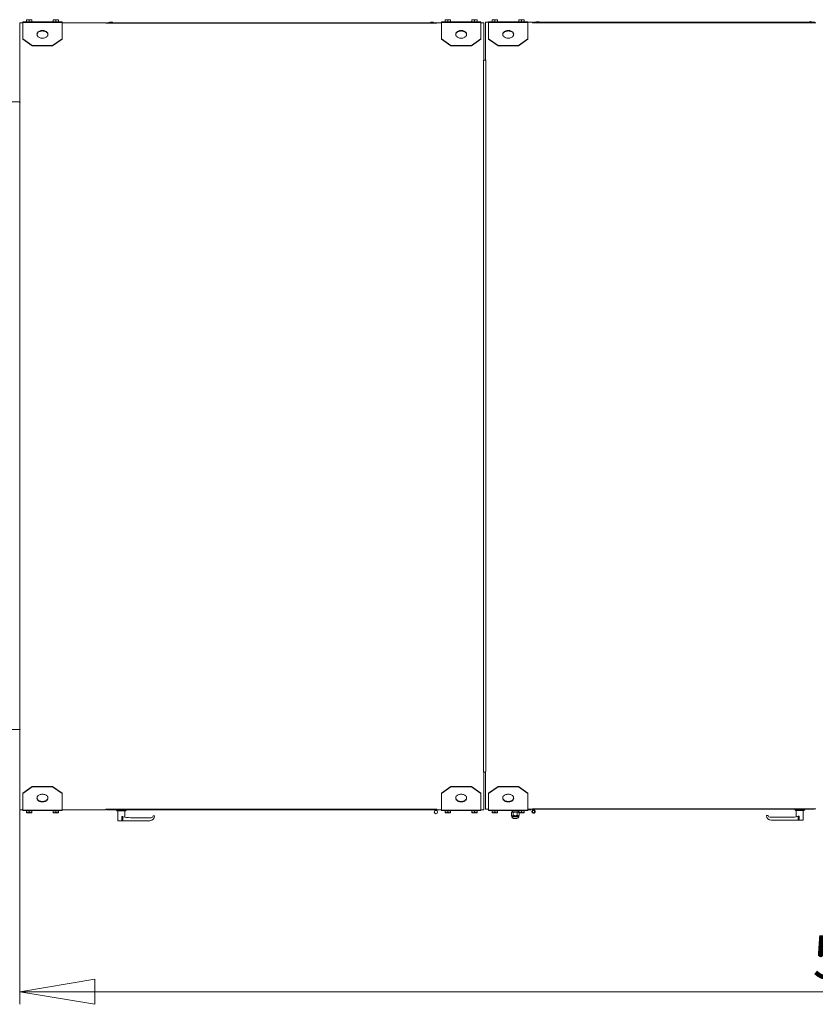
# Model space of a CAD drawing. Units: millimetres. Extents: x 0 to 420, y 0 to 297.
# Drawn here: x 141 to 204, y 81 to 159 of the extents above; entities that cross this region are included whole.
import ezdxf

# ---------------------------------------------------------------- set-up
doc = ezdxf.new("R2010")
doc.units = ezdxf.units.MM
doc.styles.add('SLDTEXTSTYLE0', font='TXT', dxfattribs={"width": 0.75})
doc.dimstyles.new('SLDDIMSTYLE0', dxfattribs={"dimtxt": 3.5, "dimasz": 6, "dimexe": 0, "dimexo": 0.0625, "dimgap": 0.875, "dimtad": 1, "dimtoh": 1, "dimdec": 1, "dimlfac": 40, "dimrnd": 1e-09, "dimzin": 12, "dimdsep": 46, "dimtxsty": 'SLDTEXTSTYLE0', "dimblk1": 'CLOSED', "dimblk2": 'CLOSED', "dimsah": 1, "dimcen": 0.09, "dimadec": 0, "dimazin": 0, "dimtfac": 1, "dimtdec": 1, "dimtofl": 0, "dimtmove": 0, "dimatfit": 3, "dimldrblk": 'CLOSED', "dimfxl": 0, "dimtolj": 1, "dimtzin": 12, "dimarcsym": 0})

# ---------------------------------------------------------------- blocks, each defined once
blk = doc.blocks.new('_CLOSED')
at = {"color": 0, "linetype": 'ByBlock', "lineweight": -2}
for p, q in [((-1, 0.166667), (0, 0)), ((-1, 0.166667), (-1, -0.166667)), ((0, 0), (-1, -0.166667)), ((0, 0), (-1, 0))]:
    blk.add_line(p, q, dxfattribs=at)
blk = doc.blocks.new('*D27')
at = {"color": 8, "linetype": 'Continuous', "lineweight": 0}
for p, q in [((140.568, 151.729), (140.568, 80.84)), ((277.318, 151.729), (277.318, 80.84)), ((277.318, 81.84), (140.568, 81.84))]:
    blk.add_line(p, q, dxfattribs=at)
at = {"color": 8, "linetype": 'Continuous', "lineweight": 0, "xscale": 6, "yscale": 6, "rotation": 180.0000000000004}
blk.add_blockref('_CLOSED', (140.568, 81.84, -34.123), dxfattribs=at)
at = {"color": 8, "linetype": 'Continuous', "lineweight": 0, "xscale": 6, "yscale": 6}
blk.add_blockref('_CLOSED', (277.318, 81.84, -34.123), dxfattribs=at)
at = {"color": 8, "linetype": 'Continuous', "lineweight": 0, "insert": (203.771, 86.351), "char_height": 3.5, "attachment_point": 1, "style": 'SLDTEXTSTYLE0'}
blk.add_mtext('5470', dxfattribs=at)

msp = doc.modelspace()

# ---------------------------------------------------------------- linework, layer by layer
at = {"color": 7, "linetype": 'Continuous', "lineweight": 15}
for p, q in [((140.5676, 159.1044), (140.5676, 152.7294)), ((140.8176, 159.1044), (140.5676, 159.1044)), ((140.8176, 159.1303), (140.8176, 159.1669)), ((140.8176, 159.1669), (143.9426, 159.1669)), ((143.9426, 159.1303), (140.8176, 159.1303)), ((140.8176, 157.8227), (140.8176, 159.1303)), ((141.1051, 159.3419), (141.2114, 159.3419)), ((141.1051, 159.1819), (141.1051, 159.3229)), ((141.2114, 159.1819), (141.1051, 159.1819)), ((141.4239, 159.3419), (141.2114, 159.3419)), ((141.3176, 159.1819), (141.2114, 159.1819)), ((141.3176, 159.1819), (141.3176, 159.3229)), ((141.4239, 159.1819), (141.3176, 159.1819)), ((141.5301, 159.3419), (141.4239, 159.3419)), ((141.5301, 159.1819), (141.4239, 159.1819)), ((141.5301, 159.1819), (141.5301, 159.3229)), ((143.2301, 159.3419), (143.3364, 159.3419)), ((143.2301, 159.1819), (143.2301, 159.3229)), ((143.3364, 159.1819), (143.2301, 159.1819)), ((143.5489, 159.3419), (143.3364, 159.3419)), ((143.4426, 159.1819), (143.3364, 159.1819)), ((143.4426, 159.1819), (143.4426, 159.3229)), ((143.5489, 159.1819), (143.4426, 159.1819)), ((143.6551, 159.3419), (143.5489, 159.3419)), ((143.6551, 159.1819), (143.5489, 159.1819)), ((143.6551, 159.1819), (143.6551, 159.3229)), ((143.9426, 159.1669), (143.9426, 159.1303)), ((143.9426, 159.1303), (143.9426, 157.8227)), ((147.4426, 159.1044), (143.9426, 159.1044)), ((147.4426, 159.0669), (147.4426, 159.1044)), ((173.8176, 159.0669), (147.4426, 159.0669)), ((147.4801, 159.1044), (147.4801, 159.0669)), ((147.4801, 159.1044), (173.7801, 159.1044)), ((173.7801, 159.1044), (173.7801, 159.0669)), ((173.8176, 159.1044), (173.8176, 159.0669)), ((174.1926, 159.1044), (173.8176, 159.1044)), ((174.1926, 159.1303), (174.1926, 159.1669)), ((174.1926, 159.1669), (177.3176, 159.1669)), ((177.3176, 159.1303), (174.1926, 159.1303)), ((174.1926, 157.8227), (174.1926, 159.1303)), ((174.4801, 159.3419), (174.5864, 159.3419)), ((174.4801, 159.1819), (174.4801, 159.3229)), ((174.5864, 159.1819), (174.4801, 159.1819)), ((174.7989, 159.3419), (174.5864, 159.3419)), ((174.6926, 159.1819), (174.5864, 159.1819)), ((174.6926, 159.1819), (174.6926, 159.3229)), ((174.7989, 159.1819), (174.6926, 159.1819)), ((174.9051, 159.3419), (174.7989, 159.3419)), ((174.9051, 159.1819), (174.7989, 159.1819)), ((174.9051, 159.1819), (174.9051, 159.3229)), ((176.6051, 159.3419), (176.7114, 159.3419)), ((176.6051, 159.1819), (176.6051, 159.3229)), ((176.7114, 159.1819), (176.6051, 159.1819)), ((176.9239, 159.3419), (176.7114, 159.3419)), ((176.8176, 159.1819), (176.7114, 159.1819)), ((176.8176, 159.1819), (176.8176, 159.3229)), ((176.9239, 159.1819), (176.8176, 159.1819)), ((177.0301, 159.3419), (176.9239, 159.3419)), ((177.0301, 159.1819), (176.9239, 159.1819)), ((177.0301, 159.1819), (177.0301, 159.3229)), ((177.3176, 159.1669), (177.3176, 159.1303)), ((177.3176, 159.1303), (177.3176, 157.8227)), ((177.5676, 159.1044), (177.3176, 159.1044)), ((177.5676, 156.1044), (177.5676, 159.1044)), ((177.6926, 159.1419), (177.6926, 156.1419)), ((177.9426, 159.1419), (177.6926, 159.1419)), ((177.9426, 159.1303), (177.9426, 159.1669)), ((177.9426, 159.1669), (181.0676, 159.1669)), ((181.0676, 159.1303), (177.9426, 159.1303)), ((177.9426, 157.8227), (177.9426, 159.1303)), ((178.2301, 159.3419), (178.3364, 159.3419)), ((178.2301, 159.1819), (178.2301, 159.3229)), ((178.3364, 159.1819), (178.2301, 159.1819)), ((178.5489, 159.3419), (178.3364, 159.3419)), ((178.4426, 159.1819), (178.3364, 159.1819)), ((178.4426, 159.1819), (178.4426, 159.3229)), ((178.5489, 159.1819), (178.4426, 159.1819)), ((178.6551, 159.3419), (178.5489, 159.3419)), ((178.6551, 159.1819), (178.5489, 159.1819)), ((178.6551, 159.1819), (178.6551, 159.3229)), ((180.3551, 159.3419), (180.4614, 159.3419)), ((180.3551, 159.1819), (180.3551, 159.3229)), ((180.4614, 159.1819), (180.3551, 159.1819)), ((180.6739, 159.3419), (180.4614, 159.3419)), ((180.5676, 159.1819), (180.4614, 159.1819)), ((180.5676, 159.1819), (180.5676, 159.3229)), ((180.6739, 159.1819), (180.5676, 159.1819)), ((180.7801, 159.3419), (180.6739, 159.3419)), ((180.7801, 159.1819), (180.6739, 159.1819)), ((180.7801, 159.1819), (180.7801, 159.3229)), ((181.0676, 159.1669), (181.0676, 159.1303)), ((181.4426, 159.1419), (181.0676, 159.1419)), ((181.0676, 159.1303), (181.0676, 157.8227)), ((181.4426, 159.1044), (181.4426, 159.1419)), ((204.0176, 159.1044), (181.4426, 159.1044)), ((181.5176, 159.1419), (181.5176, 159.1044)), ((181.5176, 159.1419), (203.9426, 159.1419)), ((203.9426, 159.1419), (203.9426, 159.1044)), ((140.8176, 157.8227), (141.5676, 157.2924)), ((140.8176, 157.7785), (140.8176, 157.8227)), ((143.1926, 157.2924), (143.9426, 157.8227)), ((143.9426, 157.7785), (143.9426, 157.8227)), ((174.1926, 157.8227), (174.9426, 157.2924)), ((174.1926, 157.7785), (174.1926, 157.8227)), ((176.5676, 157.2924), (177.3176, 157.8227)), ((177.3176, 157.7785), (177.3176, 157.8227)), ((177.9426, 157.8227), (178.6926, 157.2924)), ((177.9426, 157.7785), (177.9426, 157.8227)), ((180.3176, 157.2924), (181.0676, 157.8227)), ((181.0676, 157.7785), (181.0676, 157.8227)), ((140.8176, 157.7785), (141.5676, 157.2482)), ((143.1926, 157.2924), (141.5676, 157.2924)), ((141.5676, 157.2482), (141.5676, 157.2924)), ((143.1926, 157.2482), (141.5676, 157.2482)), ((143.1926, 157.2482), (143.9426, 157.7785)), ((143.1926, 157.2482), (143.1926, 157.2924)), ((174.1926, 157.7785), (174.9426, 157.2482)), ((176.5676, 157.2924), (174.9426, 157.2924)), ((174.9426, 157.2482), (174.9426, 157.2924)), ((176.5676, 157.2482), (174.9426, 157.2482)), ((176.5676, 157.2482), (177.3176, 157.7785)), ((176.5676, 157.2482), (176.5676, 157.2924)), ((177.9426, 157.7785), (178.6926, 157.2482)), ((180.3176, 157.2924), (178.6926, 157.2924)), ((178.6926, 157.2482), (178.6926, 157.2924)), ((180.3176, 157.2482), (178.6926, 157.2482)), ((180.3176, 157.2482), (181.0676, 157.7785)), ((180.3176, 157.2482), (180.3176, 157.2924)), ((177.5301, 156.1044), (177.5676, 156.1044)), ((177.5301, 99.3544), (177.5301, 156.1044)), ((177.7301, 156.1044), (177.5676, 156.1044)), ((177.6926, 156.1419), (177.7301, 156.1419)), ((177.7301, 156.1419), (177.7301, 99.3919)), ((139.4176, 152.7919), (140.5676, 152.7919)), ((140.5676, 152.7169), (140.5676, 152.7294)), ((140.5676, 152.7294), (140.6051, 152.7294)), ((140.5676, 152.7169), (140.5676, 102.7419)), ((140.6051, 152.7169), (140.5676, 152.7169)), ((140.6051, 152.7294), (140.6051, 152.7169)), ((139.4176, 102.7419), (140.5676, 102.7419)), ((140.5676, 102.7419), (140.6051, 102.7419)), ((140.5676, 102.7294), (140.5676, 96.3544)), ((140.6051, 102.7294), (140.5676, 102.7294)), ((140.6051, 102.7419), (140.6051, 102.7294)), ((177.5676, 99.3544), (177.5301, 99.3544)), ((177.5676, 96.3544), (177.5676, 99.3544)), ((177.6926, 99.3544), (177.5676, 99.3544)), ((177.6926, 99.3919), (177.6926, 96.3919)), ((177.7301, 99.3919), (177.6926, 99.3919)), ((141.5676, 98.2105), (140.8176, 97.6802)), ((141.5676, 98.1663), (140.8176, 97.636)), ((141.5676, 98.2105), (141.5676, 98.1663)), ((141.5676, 98.2105), (143.1926, 98.2105)), ((141.5676, 98.1663), (143.1926, 98.1663)), ((143.1926, 98.2105), (143.1926, 98.1663)), ((143.9426, 97.6802), (143.1926, 98.2105)), ((143.9426, 97.636), (143.1926, 98.1663)), ((174.9426, 98.2105), (174.1926, 97.6802)), ((174.9426, 98.1663), (174.1926, 97.636)), ((174.9426, 98.2105), (174.9426, 98.1663)), ((174.9426, 98.2105), (176.5676, 98.2105)), ((174.9426, 98.1663), (176.5676, 98.1663)), ((176.5676, 98.2105), (176.5676, 98.1663)), ((177.3176, 97.6802), (176.5676, 98.2105)), ((177.3176, 97.636), (176.5676, 98.1663)), ((178.6926, 98.2105), (177.9426, 97.6802)), ((178.6926, 98.1663), (177.9426, 97.636)), ((178.6926, 98.2105), (178.6926, 98.1663)), ((178.6926, 98.2105), (180.3176, 98.2105)), ((178.6926, 98.1663), (180.3176, 98.1663)), ((180.3176, 98.2105), (180.3176, 98.1663)), ((181.0676, 97.6802), (180.3176, 98.2105)), ((181.0676, 97.636), (180.3176, 98.1663)), ((140.8176, 97.6802), (140.8176, 97.636)), ((140.8176, 96.3285), (140.8176, 97.636)), ((143.9426, 97.6802), (143.9426, 97.636)), ((143.9426, 97.636), (143.9426, 96.3285)), ((174.1926, 97.6802), (174.1926, 97.636)), ((174.1926, 96.3285), (174.1926, 97.636)), ((177.3176, 97.6802), (177.3176, 97.636)), ((177.3176, 97.636), (177.3176, 96.3285)), ((177.9426, 97.6802), (177.9426, 97.636)), ((177.9426, 96.3285), (177.9426, 97.636)), ((181.0676, 97.6802), (181.0676, 97.636)), ((181.0676, 97.636), (181.0676, 96.3285)), ((140.5676, 96.3544), (140.8176, 96.3544)), ((140.8176, 96.3285), (143.9426, 96.3285)), ((140.8176, 96.2919), (140.8176, 96.3285)), ((143.9426, 96.2919), (140.8176, 96.2919)), ((141.1051, 96.2769), (141.1051, 96.1358)), ((141.1051, 96.2769), (141.2114, 96.2769)), ((141.1051, 96.1169), (141.2114, 96.1169)), ((141.2114, 96.2769), (141.3176, 96.2769)), ((141.2114, 96.1169), (141.4239, 96.1169)), ((141.3176, 96.2769), (141.3176, 96.1358)), ((141.3176, 96.2769), (141.4239, 96.2769)), ((141.4239, 96.2769), (141.5301, 96.2769)), ((141.5301, 96.1169), (141.4239, 96.1169)), ((141.5301, 96.2769), (141.5301, 96.1358)), ((143.2301, 96.2769), (143.2301, 96.1358)), ((143.2301, 96.2769), (143.3364, 96.2769)), ((143.2301, 96.1169), (143.3364, 96.1169)), ((143.3364, 96.2769), (143.4426, 96.2769)), ((143.3364, 96.1169), (143.5489, 96.1169)), ((143.4426, 96.2769), (143.4426, 96.1358)), ((143.4426, 96.2769), (143.5489, 96.2769)), ((143.5489, 96.2769), (143.6551, 96.2769)), ((143.6551, 96.1169), (143.5489, 96.1169)), ((143.6551, 96.2769), (143.6551, 96.1358)), ((143.9426, 96.3544), (147.4426, 96.3544)), ((143.9426, 96.3285), (143.9426, 96.2919)), ((147.4426, 96.3919), (173.8176, 96.3919)), ((147.4426, 96.3544), (147.4426, 96.3919)), ((147.5176, 96.3544), (147.5176, 96.3919)), ((173.6676, 96.3544), (147.5176, 96.3544)), ((148.2676, 96.3294), (149.0676, 96.3294)), ((148.9926, 96.2544), (148.3426, 96.2544)), ((148.7132, 95.4794), (148.7132, 95.8154)), ((148.7978, 95.4794), (148.7978, 95.792)), ((151.3176, 95.8544), (151.1926, 95.8544)), ((173.6676, 96.3544), (173.6676, 96.3919)), ((173.7176, 96.3544), (173.6676, 96.3544)), ((173.7176, 96.3919), (173.7176, 96.3544)), ((173.7676, 96.3919), (173.7676, 96.3544)), ((173.8176, 96.3919), (173.8176, 96.3544)), ((173.8176, 96.3544), (174.1926, 96.3544)), ((174.1926, 96.3285), (177.3176, 96.3285)), ((174.1926, 96.2919), (174.1926, 96.3285)), ((177.3176, 96.2919), (174.1926, 96.2919)), ((174.4801, 96.2769), (174.4801, 96.1358)), ((174.4801, 96.2769), (174.5864, 96.2769)), ((174.4801, 96.1169), (174.5864, 96.1169)), ((174.5864, 96.2769), (174.6926, 96.2769)), ((174.5864, 96.1169), (174.7989, 96.1169)), ((174.6926, 96.2769), (174.6926, 96.1358)), ((174.6926, 96.2769), (174.7989, 96.2769)), ((174.7989, 96.2769), (174.9051, 96.2769)), ((174.9051, 96.1169), (174.7989, 96.1169)), ((174.9051, 96.2769), (174.9051, 96.1358)), ((176.6051, 96.2769), (176.6051, 96.1358)), ((176.6051, 96.2769), (176.7114, 96.2769)), ((176.6051, 96.1169), (176.7114, 96.1169)), ((176.7114, 96.2769), (176.8176, 96.2769)), ((176.7114, 96.1169), (176.9239, 96.1169)), ((176.8176, 96.2769), (176.8176, 96.1358)), ((176.8176, 96.2769), (176.9239, 96.2769)), ((176.9239, 96.2769), (177.0301, 96.2769)), ((177.0301, 96.1169), (176.9239, 96.1169)), ((177.0301, 96.2769), (177.0301, 96.1358)), ((177.3176, 96.3544), (177.5676, 96.3544)), ((177.3176, 96.3285), (177.3176, 96.2919)), ((177.6926, 96.3919), (177.9426, 96.3919)), ((177.9426, 96.3285), (181.0676, 96.3285)), ((177.9426, 96.2919), (177.9426, 96.3285)), ((181.0676, 96.2919), (177.9426, 96.2919)), ((178.2301, 96.2769), (178.2301, 96.1358)), ((178.2301, 96.2769), (178.3364, 96.2769)), ((178.2301, 96.1169), (178.3364, 96.1169)), ((178.3364, 96.2769), (178.4426, 96.2769)), ((178.3364, 96.1169), (178.5489, 96.1169)), ((178.4426, 96.2769), (178.4426, 96.1358)), ((178.4426, 96.2769), (178.5489, 96.2769)), ((178.5489, 96.2769), (178.6551, 96.2769)), ((178.6551, 96.1169), (178.5489, 96.1169)), ((178.6551, 96.2769), (178.6551, 96.1358)), ((179.7544, 96.2919), (179.7544, 96.2669)), ((179.7544, 96.2669), (179.911, 96.2669)), ((179.7544, 95.9088), (179.7544, 96.1669)), ((179.911, 96.1669), (179.7544, 96.1669)), ((179.7964, 95.8669), (179.8327, 95.8669)), ((179.7964, 95.7969), (180.0676, 95.7969)), ((179.8327, 95.8669), (180.0676, 95.8669)), ((179.911, 96.2919), (179.911, 96.2669)), ((179.911, 96.2669), (180.2242, 96.2669)), ((179.911, 95.9088), (179.911, 96.1669)), ((180.2242, 96.1669), (179.911, 96.1669)), ((180.0676, 95.8669), (180.3025, 95.8669)), ((180.0676, 95.7969), (180.3389, 95.7969)), ((180.2242, 96.2919), (180.2242, 96.2669)), ((180.2242, 96.2669), (180.3551, 96.2669)), ((180.2242, 95.9088), (180.2242, 96.1669)), ((180.3551, 96.1669), (180.2242, 96.1669)), ((180.3025, 95.8669), (180.3389, 95.8669)), ((180.3551, 96.2769), (180.3551, 96.1358)), ((180.3551, 96.2769), (180.4614, 96.2769)), ((180.3551, 96.1169), (180.4614, 96.1169)), ((180.3808, 95.9088), (180.3808, 96.1169)), ((180.4614, 96.2769), (180.5676, 96.2769)), ((180.4614, 96.1169), (180.6739, 96.1169)), ((180.5676, 96.2769), (180.5676, 96.1358)), ((180.5676, 96.2769), (180.6739, 96.2769)), ((180.6739, 96.2769), (180.7801, 96.2769)), ((180.7801, 96.1169), (180.6739, 96.1169)), ((180.7801, 96.2769), (180.7801, 96.1358)), ((181.0676, 96.3919), (181.4426, 96.3919)), ((181.1926, 96.3544), (181.0676, 96.3544)), ((181.0676, 96.3285), (181.0676, 96.2919)), ((181.1926, 96.3544), (181.1926, 96.3919)), ((181.3176, 96.3544), (181.1926, 96.3544)), ((181.3176, 96.3919), (181.3176, 96.3544)), ((181.4426, 96.4294), (204.0176, 96.4294)), ((181.4426, 96.3919), (181.4426, 96.4294)), ((181.4861, 96.3382), (181.5176, 96.3419)), ((181.4926, 96.4294), (181.4926, 96.3919)), ((181.5176, 96.2919), (181.5176, 96.3419)), ((181.5426, 96.4294), (181.5426, 96.3919)), ((181.5426, 96.3919), (181.5926, 96.3919)), ((181.5926, 96.3919), (181.5926, 96.4294)), ((203.8926, 96.3919), (181.5926, 96.3919)), ((200.0926, 95.8919), (200.2176, 95.8919)), ((202.3426, 96.3669), (203.1426, 96.3669)), ((203.0676, 96.2919), (202.4176, 96.2919)), ((202.6125, 95.5169), (202.6125, 95.8295)), ((202.6971, 95.5169), (202.6971, 95.8529)), ((203.8926, 96.3919), (203.8926, 96.4294)), ((148.7132, 95.4794), (148.3889, 95.4794)), ((148.7978, 95.4794), (148.7132, 95.4794)), ((150.9426, 95.4794), (148.7978, 95.4794)), ((151.0431, 95.7169), (149.3926, 95.7169)), ((179.9326, 95.6606), (180.0676, 95.6606)), ((180.0676, 95.6606), (180.2026, 95.6606)), ((202.0176, 95.7544), (200.3671, 95.7544)), ((202.6125, 95.5169), (200.4676, 95.5169)), ((202.6125, 95.5169), (202.6971, 95.5169)), ((203.0214, 95.5169), (202.6971, 95.5169))]:
    msp.add_line(p, q, dxfattribs=at)
at = {"color": 7, "linetype": 'Continuous', "lineweight": 15, "flags": 128}
for points in [[(142.3801, 158.4856), (142.3179, 158.4825), (142.2569, 158.4731), (142.1984, 158.4577), (142.1436, 158.4365), (142.0936, 158.4101), (142.0495, 158.3789), (142.0121, 158.3435), (141.9822, 158.3048), (141.9603, 158.2634), (141.9471, 158.2203), (141.9426, 158.1763), (141.9471, 158.1323), (141.9603, 158.0891), (141.9822, 158.0478), (142.0121, 158.009), (142.0495, 157.9737), (142.0936, 157.9425), (142.1436, 157.916), (142.1984, 157.8949), (142.2569, 157.8795), (142.3179, 157.8701), (142.3801, 157.8669), (142.4424, 157.8701), (142.5034, 157.8795), (142.5619, 157.8949), (142.6167, 157.916), (142.6666, 157.9425), (142.7108, 157.9737), (142.7482, 158.009), (142.7781, 158.0478), (142.7999, 158.0891), (142.8132, 158.1323), (142.8176, 158.1763), (142.8132, 158.2203), (142.7999, 158.2634), (142.7781, 158.3048), (142.7482, 158.3435), (142.7108, 158.3789), (142.6666, 158.4101), (142.6167, 158.4365), (142.5619, 158.4577), (142.5034, 158.4731), (142.4424, 158.4825), (142.3801, 158.4856)], [(141.9437, 158.1542), (141.9471, 158.1761), (141.9603, 158.2192), (141.9822, 158.2606), (142.0121, 158.2993), (142.0495, 158.3347), (142.0936, 158.3659), (142.1436, 158.3923), (142.1984, 158.4135), (142.2569, 158.4289), (142.3179, 158.4383), (142.3801, 158.4415)], [(142.3801, 158.4415), (142.4424, 158.4383), (142.5034, 158.4289), (142.5619, 158.4135), (142.6167, 158.3923), (142.6666, 158.3659), (142.7108, 158.3347), (142.7482, 158.2993), (142.7781, 158.2606), (142.7999, 158.2192), (142.8132, 158.1761), (142.8165, 158.1542)], [(175.7551, 158.4856), (175.6929, 158.4825), (175.6319, 158.4731), (175.5734, 158.4577), (175.5186, 158.4365), (175.4686, 158.4101), (175.4245, 158.3789), (175.3871, 158.3435), (175.3572, 158.3048), (175.3353, 158.2634), (175.3221, 158.2203), (175.3176, 158.1763), (175.3221, 158.1323), (175.3353, 158.0891), (175.3572, 158.0478), (175.3871, 158.009), (175.4245, 157.9737), (175.4686, 157.9425), (175.5186, 157.916), (175.5734, 157.8949), (175.6319, 157.8795), (175.6929, 157.8701), (175.7551, 157.8669), (175.8174, 157.8701), (175.8784, 157.8795), (175.9369, 157.8949), (175.9917, 157.916), (176.0416, 157.9425), (176.0858, 157.9737), (176.1232, 158.009), (176.1531, 158.0478), (176.1749, 158.0891), (176.1882, 158.1323), (176.1926, 158.1763), (176.1882, 158.2203), (176.1749, 158.2634), (176.1531, 158.3048), (176.1232, 158.3435), (176.0858, 158.3789), (176.0416, 158.4101), (175.9917, 158.4365), (175.9369, 158.4577), (175.8784, 158.4731), (175.8174, 158.4825), (175.7551, 158.4856)], [(175.3187, 158.1542), (175.3221, 158.1761), (175.3353, 158.2192), (175.3572, 158.2606), (175.3871, 158.2993), (175.4245, 158.3347), (175.4686, 158.3659), (175.5186, 158.3923), (175.5734, 158.4135), (175.6319, 158.4289), (175.6929, 158.4383), (175.7551, 158.4415)], [(175.7551, 158.4415), (175.8174, 158.4383), (175.8784, 158.4289), (175.9369, 158.4135), (175.9917, 158.3923), (176.0416, 158.3659), (176.0858, 158.3347), (176.1232, 158.2993), (176.1531, 158.2606), (176.1749, 158.2192), (176.1882, 158.1761), (176.1915, 158.1542)], [(179.5051, 158.4856), (179.4429, 158.4825), (179.3819, 158.4731), (179.3234, 158.4577), (179.2686, 158.4365), (179.2186, 158.4101), (179.1745, 158.3789), (179.1371, 158.3435), (179.1072, 158.3048), (179.0853, 158.2634), (179.0721, 158.2203), (179.0676, 158.1763), (179.0721, 158.1323), (179.0853, 158.0891), (179.1072, 158.0478), (179.1371, 158.009), (179.1745, 157.9737), (179.2186, 157.9425), (179.2686, 157.916), (179.3234, 157.8949), (179.3819, 157.8795), (179.4429, 157.8701), (179.5051, 157.8669), (179.5674, 157.8701), (179.6284, 157.8795), (179.6869, 157.8949), (179.7417, 157.916), (179.7916, 157.9425), (179.8358, 157.9737), (179.8732, 158.009), (179.9031, 158.0478), (179.9249, 158.0891), (179.9382, 158.1323), (179.9426, 158.1763), (179.9382, 158.2203), (179.9249, 158.2634), (179.9031, 158.3048), (179.8732, 158.3435), (179.8358, 158.3789), (179.7916, 158.4101), (179.7417, 158.4365), (179.6869, 158.4577), (179.6284, 158.4731), (179.5674, 158.4825), (179.5051, 158.4856)], [(179.0687, 158.1542), (179.0721, 158.1761), (179.0853, 158.2192), (179.1072, 158.2606), (179.1371, 158.2993), (179.1745, 158.3347), (179.2186, 158.3659), (179.2686, 158.3923), (179.3234, 158.4135), (179.3819, 158.4289), (179.4429, 158.4383), (179.5051, 158.4415)], [(179.5051, 158.4415), (179.5674, 158.4383), (179.6284, 158.4289), (179.6869, 158.4135), (179.7417, 158.3923), (179.7916, 158.3659), (179.8358, 158.3347), (179.8732, 158.2993), (179.9031, 158.2606), (179.9249, 158.2192), (179.9382, 158.1761), (179.9415, 158.1542)], [(142.3801, 96.9731), (142.4424, 96.9762), (142.5034, 96.9856), (142.5619, 97.001), (142.6167, 97.0222), (142.6666, 97.0486), (142.7108, 97.0799), (142.7482, 97.1152), (142.7781, 97.1539), (142.7999, 97.1953), (142.8132, 97.2384), (142.8176, 97.2824), (142.8132, 97.3265), (142.7999, 97.3696), (142.7781, 97.411), (142.7482, 97.4497), (142.7108, 97.485), (142.6666, 97.5162), (142.6167, 97.5427), (142.5619, 97.5638), (142.5034, 97.5793), (142.4424, 97.5887), (142.3801, 97.5918), (142.3179, 97.5887), (142.2569, 97.5793), (142.1984, 97.5638), (142.1436, 97.5427), (142.0936, 97.5162), (142.0495, 97.485), (142.0121, 97.4497), (141.9822, 97.411), (141.9603, 97.3696), (141.9471, 97.3265), (141.9426, 97.2824), (141.9471, 97.2384), (141.9603, 97.1953), (141.9822, 97.1539), (142.0121, 97.1152), (142.0495, 97.0799), (142.0936, 97.0486), (142.1436, 97.0222), (142.1984, 97.001), (142.2569, 96.9856), (142.3179, 96.9762), (142.3801, 96.9731)], [(175.7551, 96.9731), (175.8174, 96.9762), (175.8784, 96.9856), (175.9369, 97.001), (175.9917, 97.0222), (176.0416, 97.0486), (176.0858, 97.0799), (176.1232, 97.1152), (176.1531, 97.1539), (176.1749, 97.1953), (176.1882, 97.2384), (176.1926, 97.2824), (176.1882, 97.3265), (176.1749, 97.3696), (176.1531, 97.411), (176.1232, 97.4497), (176.0858, 97.485), (176.0416, 97.5162), (175.9917, 97.5427), (175.9369, 97.5638), (175.8784, 97.5793), (175.8174, 97.5887), (175.7551, 97.5918), (175.6929, 97.5887), (175.6319, 97.5793), (175.5734, 97.5638), (175.5186, 97.5427), (175.4686, 97.5162), (175.4245, 97.485), (175.3871, 97.4497), (175.3572, 97.411), (175.3353, 97.3696), (175.3221, 97.3265), (175.3176, 97.2824), (175.3221, 97.2384), (175.3353, 97.1953), (175.3572, 97.1539), (175.3871, 97.1152), (175.4245, 97.0799), (175.4686, 97.0486), (175.5186, 97.0222), (175.5734, 97.001), (175.6319, 96.9856), (175.6929, 96.9762), (175.7551, 96.9731)], [(179.5051, 96.9731), (179.5674, 96.9762), (179.6284, 96.9856), (179.6869, 97.001), (179.7417, 97.0222), (179.7916, 97.0486), (179.8358, 97.0799), (179.8732, 97.1152), (179.9031, 97.1539), (179.9249, 97.1953), (179.9382, 97.2384), (179.9426, 97.2824), (179.9382, 97.3265), (179.9249, 97.3696), (179.9031, 97.411), (179.8732, 97.4497), (179.8358, 97.485), (179.7916, 97.5162), (179.7417, 97.5427), (179.6869, 97.5638), (179.6284, 97.5793), (179.5674, 97.5887), (179.5051, 97.5918), (179.4429, 97.5887), (179.3819, 97.5793), (179.3234, 97.5638), (179.2686, 97.5427), (179.2186, 97.5162), (179.1745, 97.485), (179.1371, 97.4497), (179.1072, 97.411), (179.0853, 97.3696), (179.0721, 97.3265), (179.0676, 97.2824), (179.0721, 97.2384), (179.0853, 97.1953), (179.1072, 97.1539), (179.1371, 97.1152), (179.1745, 97.0799), (179.2186, 97.0486), (179.2686, 97.0222), (179.3234, 97.001), (179.3819, 96.9856), (179.4429, 96.9762), (179.5051, 96.9731)], [(142.3801, 97.0173), (142.3179, 97.0204), (142.2569, 97.0298), (142.1984, 97.0452), (142.1436, 97.0664), (142.0936, 97.0928), (142.0495, 97.124), (142.0121, 97.1594), (141.9822, 97.1981), (141.9603, 97.2395), (141.9471, 97.2826), (141.9437, 97.3045)], [(142.8165, 97.3045), (142.8132, 97.2826), (142.7999, 97.2395), (142.7781, 97.1981), (142.7482, 97.1594), (142.7108, 97.124), (142.6666, 97.0928), (142.6167, 97.0664), (142.5619, 97.0452), (142.5034, 97.0298), (142.4424, 97.0204), (142.3801, 97.0173)], [(175.7551, 97.0173), (175.6929, 97.0204), (175.6319, 97.0298), (175.5734, 97.0452), (175.5186, 97.0664), (175.4686, 97.0928), (175.4245, 97.124), (175.3871, 97.1594), (175.3572, 97.1981), (175.3353, 97.2395), (175.3221, 97.2826), (175.3187, 97.3045)], [(176.1915, 97.3045), (176.1882, 97.2826), (176.1749, 97.2395), (176.1531, 97.1981), (176.1232, 97.1594), (176.0858, 97.124), (176.0416, 97.0928), (175.9917, 97.0664), (175.9369, 97.0452), (175.8784, 97.0298), (175.8174, 97.0204), (175.7551, 97.0173)], [(179.5051, 97.0173), (179.4429, 97.0204), (179.3819, 97.0298), (179.3234, 97.0452), (179.2686, 97.0664), (179.2186, 97.0928), (179.1745, 97.124), (179.1371, 97.1594), (179.1072, 97.1981), (179.0853, 97.2395), (179.0721, 97.2826), (179.0687, 97.3045)], [(179.9415, 97.3045), (179.9382, 97.2826), (179.9249, 97.2395), (179.9031, 97.1981), (179.8732, 97.1594), (179.8358, 97.124), (179.7916, 97.0928), (179.7417, 97.0664), (179.6869, 97.0452), (179.6284, 97.0298), (179.5674, 97.0204), (179.5051, 97.0173)]]:
    msp.add_lwpolyline(points, dxfattribs=at)
at = {"color": 7, "linetype": 'Continuous', "lineweight": 15}
for centre, radius in [((173.7426, 96.1669), 0.1375), ((181.5176, 96.2044), 0.0875)]:
    msp.add_circle(centre, radius, dxfattribs=at)
for centre, radius, start, end in [((147.8301, 158.7294), 0.425, 90, 118.072487), ((147.8301, 158.7294), 0.425, 61.927513, 90), ((173.4301, 158.7294), 0.425, 90, 118.072487), ((173.4301, 158.7294), 0.425, 61.927513, 90), ((181.8676, 158.7669), 0.425, 90, 118.072487), ((181.8676, 158.7669), 0.425, 61.927513, 90), ((203.5926, 158.7669), 0.425, 90, 118.072487), ((203.5926, 158.7669), 0.425, 61.927513, 90), ((149.3926, 98.1092), 2.3924, 253.500914, 255.602383), ((149.3926, 98.1092), 2.3924, 255.602383, 270), ((150.9426, 95.8544), 0.375, 270, 0), ((151.0431, 95.8669), 0.15, 270, 355.219808), ((173.4926, 96.3544), 0.175, 323.130102, 0), ((173.4926, 96.3544), 0.225, 346.204016, 0), ((173.9926, 96.3544), 0.225, 180, 193.795981), ((173.9926, 96.3544), 0.175, 180, 216.869898), ((179.9326, 95.7969), 0.1362, 180, 270), ((180.2026, 95.7969), 0.1362, 270, 0), ((181.5176, 96.2044), 0.1375, 143.130102, 90), ((181.2676, 96.3919), 0.175, 323.130102, 0), ((181.5176, 96.2044), 0.0875, 143.130102, 90), ((181.2676, 96.3919), 0.225, 323.130102, 0), ((181.7676, 96.3919), 0.225, 180, 193.795978), ((181.7676, 96.3919), 0.175, 180, 216.869898), ((200.4676, 95.8919), 0.375, 180, 270), ((200.3671, 95.9044), 0.15, 184.780192, 270), ((202.0176, 98.1467), 2.3924, 270, 284.397617), ((202.0176, 98.1467), 2.3924, 284.397617, 286.499086)]:
    msp.add_arc(centre, radius, start, end, dxfattribs=at)
for points, knots in [([(141.1051, 159.3229), (141.1224, 159.3282), (141.1572, 159.3389), (141.1932, 159.3409), (141.2114, 159.3419)], [0, 0, 0, 0, 0.495458, 1, 1, 1, 1]), ([(141.1051, 159.3419), (141.1051, 159.3417), (141.1051, 159.3408), (141.1051, 159.3308), (141.1051, 159.3229)], [0, 0, 0, 0, 0.2175455, 1, 1, 1, 1]), ([(141.2114, 159.3419), (141.2139, 159.3418), (141.233, 159.3417), (141.2689, 159.3375), (141.3013, 159.3278), (141.3176, 159.3229)], [0, 0, 0, 0, 0.070088, 0.5307834, 1, 1, 1, 1]), ([(141.3176, 159.3229), (141.3349, 159.3282), (141.3697, 159.3389), (141.4057, 159.3409), (141.4239, 159.3419)], [0, 0, 0, 0, 0.495458, 1, 1, 1, 1]), ([(141.4239, 159.3419), (141.4264, 159.3418), (141.4455, 159.3417), (141.4814, 159.3375), (141.5138, 159.3278), (141.5301, 159.3229)], [0, 0, 0, 0, 0.070088, 0.5307834, 1, 1, 1, 1]), ([(141.5301, 159.3229), (141.5301, 159.3308), (141.5301, 159.3408), (141.5301, 159.3417), (141.5301, 159.3419)], [0, 0, 0, 0, 0.7824545, 1, 1, 1, 1]), ([(143.2301, 159.3229), (143.2474, 159.3282), (143.2822, 159.3389), (143.3182, 159.3409), (143.3364, 159.3419)], [0, 0, 0, 0, 0.495458, 1, 1, 1, 1]), ([(143.2301, 159.3419), (143.2301, 159.3417), (143.2301, 159.3408), (143.2301, 159.3308), (143.2301, 159.3229)], [0, 0, 0, 0, 0.2175455, 1, 1, 1, 1]), ([(143.3364, 159.3419), (143.3389, 159.3418), (143.358, 159.3417), (143.3939, 159.3375), (143.4263, 159.3278), (143.4426, 159.3229)], [0, 0, 0, 0, 0.070088, 0.5307834, 1, 1, 1, 1]), ([(143.4426, 159.3229), (143.4599, 159.3282), (143.4947, 159.3389), (143.5307, 159.3409), (143.5489, 159.3419)], [0, 0, 0, 0, 0.495458, 1, 1, 1, 1]), ([(143.5489, 159.3419), (143.5514, 159.3418), (143.5705, 159.3417), (143.6064, 159.3375), (143.6388, 159.3278), (143.6551, 159.3229)], [0, 0, 0, 0, 0.070088, 0.5307834, 1, 1, 1, 1]), ([(143.6551, 159.3229), (143.6551, 159.3308), (143.6551, 159.3408), (143.6551, 159.3417), (143.6551, 159.3419)], [0, 0, 0, 0, 0.7824545, 1, 1, 1, 1]), ([(174.4801, 159.3229), (174.4974, 159.3282), (174.5322, 159.3389), (174.5682, 159.3409), (174.5864, 159.3419)], [0, 0, 0, 0, 0.495458, 1, 1, 1, 1]), ([(174.4801, 159.3419), (174.4801, 159.3417), (174.4801, 159.3408), (174.4801, 159.3308), (174.4801, 159.3229)], [0, 0, 0, 0, 0.2175455, 1, 1, 1, 1]), ([(174.5864, 159.3419), (174.5889, 159.3418), (174.608, 159.3417), (174.6439, 159.3375), (174.6763, 159.3278), (174.6926, 159.3229)], [0, 0, 0, 0, 0.070088, 0.5307834, 1, 1, 1, 1]), ([(174.6926, 159.3229), (174.7099, 159.3282), (174.7447, 159.3389), (174.7807, 159.3409), (174.7989, 159.3419)], [0, 0, 0, 0, 0.495458, 1, 1, 1, 1]), ([(174.7989, 159.3419), (174.8014, 159.3418), (174.8205, 159.3417), (174.8564, 159.3375), (174.8888, 159.3278), (174.9051, 159.3229)], [0, 0, 0, 0, 0.070088, 0.5307834, 1, 1, 1, 1]), ([(174.9051, 159.3229), (174.9051, 159.3308), (174.9051, 159.3408), (174.9051, 159.3417), (174.9051, 159.3419)], [0, 0, 0, 0, 0.7824545, 1, 1, 1, 1]), ([(176.6051, 159.3229), (176.6224, 159.3282), (176.6572, 159.3389), (176.6932, 159.3409), (176.7114, 159.3419)], [0, 0, 0, 0, 0.495458, 1, 1, 1, 1]), ([(176.6051, 159.3419), (176.6051, 159.3417), (176.6051, 159.3408), (176.6051, 159.3308), (176.6051, 159.3229)], [0, 0, 0, 0, 0.2175455, 1, 1, 1, 1]), ([(176.7114, 159.3419), (176.7139, 159.3418), (176.733, 159.3417), (176.7689, 159.3375), (176.8013, 159.3278), (176.8176, 159.3229)], [0, 0, 0, 0, 0.070088, 0.5307834, 1, 1, 1, 1]), ([(176.8176, 159.3229), (176.8349, 159.3282), (176.8697, 159.3389), (176.9057, 159.3409), (176.9239, 159.3419)], [0, 0, 0, 0, 0.495458, 1, 1, 1, 1]), ([(176.9239, 159.3419), (176.9264, 159.3418), (176.9455, 159.3417), (176.9814, 159.3375), (177.0138, 159.3278), (177.0301, 159.3229)], [0, 0, 0, 0, 0.070088, 0.5307834, 1, 1, 1, 1]), ([(177.0301, 159.3229), (177.0301, 159.3308), (177.0301, 159.3408), (177.0301, 159.3417), (177.0301, 159.3419)], [0, 0, 0, 0, 0.7824545, 1, 1, 1, 1]), ([(178.2301, 159.3229), (178.2474, 159.3282), (178.2822, 159.3389), (178.3182, 159.3409), (178.3364, 159.3419)], [0, 0, 0, 0, 0.495458, 1, 1, 1, 1]), ([(178.2301, 159.3419), (178.2301, 159.3417), (178.2301, 159.3408), (178.2301, 159.3308), (178.2301, 159.3229)], [0, 0, 0, 0, 0.2175455, 1, 1, 1, 1]), ([(178.3364, 159.3419), (178.3389, 159.3418), (178.358, 159.3417), (178.3939, 159.3375), (178.4263, 159.3278), (178.4426, 159.3229)], [0, 0, 0, 0, 0.070088, 0.5307834, 1, 1, 1, 1]), ([(178.4426, 159.3229), (178.4599, 159.3282), (178.4947, 159.3389), (178.5307, 159.3409), (178.5489, 159.3419)], [0, 0, 0, 0, 0.495458, 1, 1, 1, 1]), ([(178.5489, 159.3419), (178.5514, 159.3418), (178.5705, 159.3417), (178.6064, 159.3375), (178.6388, 159.3278), (178.6551, 159.3229)], [0, 0, 0, 0, 0.070088, 0.5307834, 1, 1, 1, 1]), ([(178.6551, 159.3229), (178.6551, 159.3308), (178.6551, 159.3408), (178.6551, 159.3417), (178.6551, 159.3419)], [0, 0, 0, 0, 0.7824545, 1, 1, 1, 1]), ([(180.3551, 159.3229), (180.3724, 159.3282), (180.4072, 159.3389), (180.4432, 159.3409), (180.4614, 159.3419)], [0, 0, 0, 0, 0.495458, 1, 1, 1, 1]), ([(180.3551, 159.3419), (180.3551, 159.3417), (180.3551, 159.3408), (180.3551, 159.3308), (180.3551, 159.3229)], [0, 0, 0, 0, 0.2175455, 1, 1, 1, 1]), ([(180.4614, 159.3419), (180.4639, 159.3418), (180.483, 159.3417), (180.5189, 159.3375), (180.5513, 159.3278), (180.5676, 159.3229)], [0, 0, 0, 0, 0.070088, 0.5307834, 1, 1, 1, 1]), ([(180.5676, 159.3229), (180.5849, 159.3282), (180.6197, 159.3389), (180.6557, 159.3409), (180.6739, 159.3419)], [0, 0, 0, 0, 0.495458, 1, 1, 1, 1]), ([(180.6739, 159.3419), (180.6764, 159.3418), (180.6955, 159.3417), (180.7314, 159.3375), (180.7638, 159.3278), (180.7801, 159.3229)], [0, 0, 0, 0, 0.070088, 0.5307834, 1, 1, 1, 1]), ([(180.7801, 159.3229), (180.7801, 159.3308), (180.7801, 159.3408), (180.7801, 159.3417), (180.7801, 159.3419)], [0, 0, 0, 0, 0.7824545, 1, 1, 1, 1]), ([(141.2114, 96.1169), (141.2089, 96.1169), (141.1898, 96.1171), (141.1538, 96.1212), (141.1215, 96.1309), (141.1051, 96.1358)], [0, 0, 0, 0, 0.070088, 0.5307834, 1, 1, 1, 1]), ([(141.1051, 96.1358), (141.1051, 96.128), (141.1051, 96.1179), (141.1051, 96.117), (141.1051, 96.1169)], [0, 0, 0, 0, 0.7824545, 1, 1, 1, 1]), ([(141.3176, 96.1358), (141.3004, 96.1305), (141.2655, 96.1198), (141.2295, 96.1179), (141.2114, 96.1169)], [0, 0, 0, 0, 0.495458, 1, 1, 1, 1]), ([(141.4239, 96.1169), (141.4214, 96.1169), (141.4023, 96.1171), (141.3663, 96.1212), (141.334, 96.1309), (141.3176, 96.1358)], [0, 0, 0, 0, 0.070088, 0.5307834, 1, 1, 1, 1]), ([(141.5301, 96.1358), (141.5129, 96.1305), (141.478, 96.1198), (141.442, 96.1179), (141.4239, 96.1169)], [0, 0, 0, 0, 0.495458, 1, 1, 1, 1]), ([(141.5301, 96.1169), (141.5301, 96.117), (141.5301, 96.1179), (141.5301, 96.128), (141.5301, 96.1358)], [0, 0, 0, 0, 0.2175455, 1, 1, 1, 1]), ([(143.3364, 96.1169), (143.3339, 96.1169), (143.3148, 96.1171), (143.2788, 96.1212), (143.2465, 96.1309), (143.2301, 96.1358)], [0, 0, 0, 0, 0.070088, 0.5307834, 1, 1, 1, 1]), ([(143.2301, 96.1358), (143.2301, 96.128), (143.2301, 96.1179), (143.2301, 96.117), (143.2301, 96.1169)], [0, 0, 0, 0, 0.7824545, 1, 1, 1, 1]), ([(143.4426, 96.1358), (143.4254, 96.1305), (143.3905, 96.1198), (143.3545, 96.1179), (143.3364, 96.1169)], [0, 0, 0, 0, 0.495458, 1, 1, 1, 1]), ([(143.5489, 96.1169), (143.5464, 96.1169), (143.5273, 96.1171), (143.4913, 96.1212), (143.459, 96.1309), (143.4426, 96.1358)], [0, 0, 0, 0, 0.070088, 0.5307834, 1, 1, 1, 1]), ([(143.6551, 96.1358), (143.6379, 96.1305), (143.603, 96.1198), (143.567, 96.1179), (143.5489, 96.1169)], [0, 0, 0, 0, 0.495458, 1, 1, 1, 1]), ([(143.6551, 96.1169), (143.6551, 96.117), (143.6551, 96.1179), (143.6551, 96.128), (143.6551, 96.1358)], [0, 0, 0, 0, 0.2175455, 1, 1, 1, 1]), ([(174.5864, 96.1169), (174.5839, 96.1169), (174.5648, 96.1171), (174.5288, 96.1212), (174.4965, 96.1309), (174.4801, 96.1358)], [0, 0, 0, 0, 0.070088, 0.5307834, 1, 1, 1, 1]), ([(174.4801, 96.1358), (174.4801, 96.128), (174.4801, 96.1179), (174.4801, 96.117), (174.4801, 96.1169)], [0, 0, 0, 0, 0.7824545, 1, 1, 1, 1]), ([(174.6926, 96.1358), (174.6754, 96.1305), (174.6405, 96.1198), (174.6045, 96.1179), (174.5864, 96.1169)], [0, 0, 0, 0, 0.495458, 1, 1, 1, 1]), ([(174.7989, 96.1169), (174.7964, 96.1169), (174.7773, 96.1171), (174.7413, 96.1212), (174.709, 96.1309), (174.6926, 96.1358)], [0, 0, 0, 0, 0.070088, 0.5307834, 1, 1, 1, 1]), ([(174.9051, 96.1358), (174.8879, 96.1305), (174.853, 96.1198), (174.817, 96.1179), (174.7989, 96.1169)], [0, 0, 0, 0, 0.495458, 1, 1, 1, 1]), ([(174.9051, 96.1169), (174.9051, 96.117), (174.9051, 96.1179), (174.9051, 96.128), (174.9051, 96.1358)], [0, 0, 0, 0, 0.2175455, 1, 1, 1, 1]), ([(176.7114, 96.1169), (176.7089, 96.1169), (176.6898, 96.1171), (176.6538, 96.1212), (176.6215, 96.1309), (176.6051, 96.1358)], [0, 0, 0, 0, 0.070088, 0.5307834, 1, 1, 1, 1]), ([(176.6051, 96.1358), (176.6051, 96.128), (176.6051, 96.1179), (176.6051, 96.117), (176.6051, 96.1169)], [0, 0, 0, 0, 0.7824545, 1, 1, 1, 1]), ([(176.8176, 96.1358), (176.8004, 96.1305), (176.7655, 96.1198), (176.7295, 96.1179), (176.7114, 96.1169)], [0, 0, 0, 0, 0.495458, 1, 1, 1, 1]), ([(176.9239, 96.1169), (176.9214, 96.1169), (176.9023, 96.1171), (176.8663, 96.1212), (176.834, 96.1309), (176.8176, 96.1358)], [0, 0, 0, 0, 0.070088, 0.5307834, 1, 1, 1, 1]), ([(177.0301, 96.1358), (177.0129, 96.1305), (176.978, 96.1198), (176.942, 96.1179), (176.9239, 96.1169)], [0, 0, 0, 0, 0.495458, 1, 1, 1, 1]), ([(177.0301, 96.1169), (177.0301, 96.117), (177.0301, 96.1179), (177.0301, 96.128), (177.0301, 96.1358)], [0, 0, 0, 0, 0.2175455, 1, 1, 1, 1]), ([(178.3364, 96.1169), (178.3339, 96.1169), (178.3148, 96.1171), (178.2788, 96.1212), (178.2465, 96.1309), (178.2301, 96.1358)], [0, 0, 0, 0, 0.070088, 0.5307834, 1, 1, 1, 1]), ([(178.2301, 96.1358), (178.2301, 96.128), (178.2301, 96.1179), (178.2301, 96.117), (178.2301, 96.1169)], [0, 0, 0, 0, 0.7824545, 1, 1, 1, 1]), ([(178.4426, 96.1358), (178.4254, 96.1305), (178.3905, 96.1198), (178.3545, 96.1179), (178.3364, 96.1169)], [0, 0, 0, 0, 0.495458, 1, 1, 1, 1]), ([(178.5489, 96.1169), (178.5464, 96.1169), (178.5273, 96.1171), (178.4913, 96.1212), (178.459, 96.1309), (178.4426, 96.1358)], [0, 0, 0, 0, 0.070088, 0.5307834, 1, 1, 1, 1]), ([(178.6551, 96.1358), (178.6379, 96.1305), (178.603, 96.1198), (178.567, 96.1179), (178.5489, 96.1169)], [0, 0, 0, 0, 0.495458, 1, 1, 1, 1]), ([(178.6551, 96.1169), (178.6551, 96.117), (178.6551, 96.1179), (178.6551, 96.128), (178.6551, 96.1358)], [0, 0, 0, 0, 0.2175455, 1, 1, 1, 1]), ([(179.8327, 95.8669), (179.8189, 95.8693), (179.7916, 95.8741), (179.7667, 95.8973), (179.7544, 95.9088)], [0, 0, 0, 0, 0.5040008, 1, 1, 1, 1]), ([(179.911, 95.9088), (179.9003, 95.899), (179.8785, 95.8791), (179.8514, 95.8677), (179.836, 95.867), (179.8327, 95.8669)], [0, 0, 0, 0, 0.4323855, 0.8795548, 1, 1, 1, 1]), ([(180.0676, 95.8669), (180.0658, 95.8669), (180.0454, 95.867), (180.0056, 95.8721), (179.9551, 95.888), (179.9243, 95.9025), (179.911, 95.9088)], [0, 0, 0, 0, 0.0330782, 0.3753818, 0.7297681, 1, 1, 1, 1]), ([(180.2242, 95.9088), (180.2061, 95.9004), (180.1724, 95.8849), (180.1196, 95.8699), (180.0851, 95.8679), (180.0676, 95.8669)], [0, 0, 0, 0, 0.3672408, 0.6793568, 1, 1, 1, 1]), ([(180.3025, 95.8669), (180.2888, 95.8693), (180.2614, 95.8741), (180.2366, 95.8973), (180.2242, 95.9088)], [0, 0, 0, 0, 0.5040008, 1, 1, 1, 1]), ([(180.3808, 95.9088), (180.3701, 95.899), (180.3483, 95.8791), (180.3213, 95.8677), (180.3058, 95.867), (180.3025, 95.8669)], [0, 0, 0, 0, 0.4323855, 0.8795548, 1, 1, 1, 1]), ([(180.4614, 96.1169), (180.4589, 96.1169), (180.4398, 96.1171), (180.4038, 96.1212), (180.3715, 96.1309), (180.3551, 96.1358)], [0, 0, 0, 0, 0.070088, 0.5307834, 1, 1, 1, 1]), ([(180.3551, 96.1358), (180.3551, 96.128), (180.3551, 96.1179), (180.3551, 96.117), (180.3551, 96.1169)], [0, 0, 0, 0, 0.7824545, 1, 1, 1, 1]), ([(180.5676, 96.1358), (180.5504, 96.1305), (180.5155, 96.1198), (180.4795, 96.1179), (180.4614, 96.1169)], [0, 0, 0, 0, 0.495458, 1, 1, 1, 1]), ([(180.6739, 96.1169), (180.6714, 96.1169), (180.6523, 96.1171), (180.6163, 96.1212), (180.584, 96.1309), (180.5676, 96.1358)], [0, 0, 0, 0, 0.070088, 0.5307834, 1, 1, 1, 1]), ([(180.7801, 96.1358), (180.7629, 96.1305), (180.728, 96.1198), (180.692, 96.1179), (180.6739, 96.1169)], [0, 0, 0, 0, 0.495458, 1, 1, 1, 1]), ([(180.7801, 96.1169), (180.7801, 96.117), (180.7801, 96.1179), (180.7801, 96.128), (180.7801, 96.1358)], [0, 0, 0, 0, 0.2175455, 1, 1, 1, 1])]:
    msp.add_open_spline(points, degree=3, knots=knots, dxfattribs=at)
for points in [[(141.1051, 159.1819), (141.1051, 159.1669)], [(141.5301, 159.1669), (141.5301, 159.1819)], [(143.2301, 159.1819), (143.2301, 159.1669)], [(143.6551, 159.1669), (143.6551, 159.1819)], [(174.4801, 159.1819), (174.4801, 159.1669)], [(174.9051, 159.1669), (174.9051, 159.1819)], [(176.6051, 159.1819), (176.6051, 159.1669)], [(177.0301, 159.1669), (177.0301, 159.1819)], [(178.2301, 159.1819), (178.2301, 159.1669)], [(178.6551, 159.1669), (178.6551, 159.1819)], [(180.3551, 159.1819), (180.3551, 159.1669)], [(180.7801, 159.1669), (180.7801, 159.1819)], [(141.1051, 96.2919), (141.1051, 96.2769)], [(141.5301, 96.2769), (141.5301, 96.2919)], [(143.2301, 96.2919), (143.2301, 96.2769)], [(143.6551, 96.2769), (143.6551, 96.2919)], [(148.2676, 96.3544), (148.2676, 96.3294)], [(148.2676, 96.3294), (148.3426, 96.2544)], [(148.3889, 96.2544), (148.3889, 95.4794)], [(148.9464, 95.7589), (148.9464, 96.2544)], [(148.9926, 96.2544), (149.0676, 96.3294)], [(149.0676, 96.3294), (149.0676, 96.3544)], [(174.4801, 96.2919), (174.4801, 96.2769)], [(174.9051, 96.2769), (174.9051, 96.2919)], [(176.6051, 96.2919), (176.6051, 96.2769)], [(177.0301, 96.2769), (177.0301, 96.2919)], [(178.2301, 96.2919), (178.2301, 96.2769)], [(178.6551, 96.2769), (178.6551, 96.2919)], [(179.7544, 95.9088), (179.7964, 95.8669)], [(179.7964, 95.8669), (179.7964, 95.7969)], [(179.8401, 96.2669), (179.8401, 96.1669)], [(180.2951, 96.1669), (180.2951, 96.2669)], [(180.3389, 95.8669), (180.3808, 95.9088)], [(180.3389, 95.7969), (180.3389, 95.8669)], [(180.3551, 96.2919), (180.3551, 96.2769)], [(180.7801, 96.2769), (180.7801, 96.2919)], [(202.3426, 96.3919), (202.3426, 96.3669)], [(202.3426, 96.3669), (202.4176, 96.2919)], [(202.4639, 96.2919), (202.4639, 95.7964)], [(203.0214, 95.5169), (203.0214, 96.2919)], [(203.0676, 96.2919), (203.1426, 96.3669)], [(203.1426, 96.3669), (203.1426, 96.3919)]]:
    msp.add_open_spline(points, degree=1, dxfattribs=at)

# ---------------------------------------------------------------- dimensions: what is measured, and where the dimension line sits
at = {"color": 8, "linetype": 'Continuous', "lineweight": 0}
dim = msp.add_linear_dim(base=(140.5676, 81.8395), p1=(277.3176, 152.7294), p2=(140.5676, 152.7294), angle=0, dimstyle='SLDDIMSTYLE0', dxfattribs=at)
dim.commit()
dim.dimension.update_dxf_attribs({"geometry": '*D27', "text_midpoint": (208.9426, 81.8395), "dimtype": 160})

doc.saveas('drawing.dxf')
